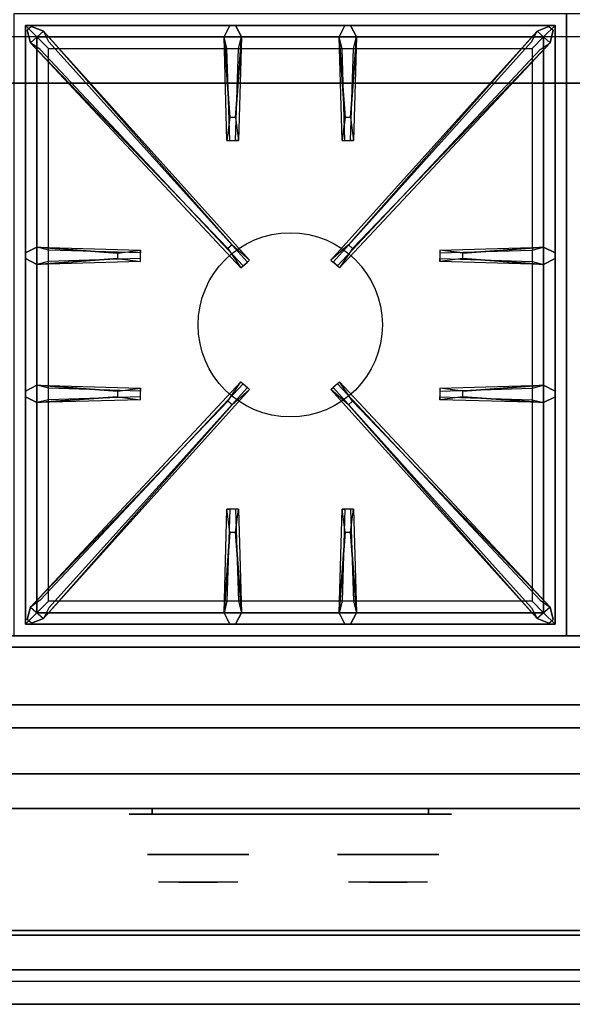
# Model space of a CAD drawing. Extents: x -107 to 107, y -21 to 21.
# Drawn here: x 83 to 95, y -21 to 0 of the extents above; entities that cross this region are included whole.
import ezdxf

# ---------------------------------------------------------------- set-up
doc = ezdxf.new("R2010")
doc.units = 0
for name, color, linetype in [('3D', 254, 'CONTINUOUS'), ('3D-BLACK', 250, 'CONTINUOUS'), ('3D-CASTIRON', 251, 'CONTINUOUS'), ('3D-CHROME', 254, 'CONTINUOUS'), ('3D-FLAT', 7, 'CONTINUOUS'), ('3D-NON', 43, 'CONTINUOUS'), ('3D-VHC', 1, 'CONTINUOUS')]:
    doc.layers.add(name, color=color, linetype=linetype)

msp = doc.modelspace()

# ---------------------------------------------------------------- linework, layer by layer
at = {"layer": '3D'}
for points in [[(106.9, 0.05, 58), (71.1, 0.05, 58), (71.1, -0.95, 57), (106.9, -0.95, 57)], [(106.9, 0.05, 70), (71.1, 0.05, 70), (71.1, -0.95, 69), (106.9, -0.95, 69)], [(106.9, -20.2, 36), (71.1, -20.2, 36), (71.1, -20.95, 35.25), (106.9, -20.95, 35.25)]]:
    msp.add_3dface(points, dxfattribs=at)
at = {"layer": '3D-BLACK', "extrusion": (0, 1, 0)}
for centre, start, end in [((-86, 30.5, -16.825), 270, 90), ((-92, 30.5, -16.825), 90, 270)]:
    msp.add_arc(centre, 0.5, start, end, dxfattribs=at)
at = {"layer": '3D-BLACK', "invisible_edges": 15}
for points in [[(92.5, -16.825, 30.5), (92.433, -16.825, 30.25), (85.567, -16.825, 30.25), (85.5, -16.825, 30.5)], [(92.433, -16.825, 30.75), (92.5, -16.825, 30.5), (85.5, -16.825, 30.5), (85.567, -16.825, 30.75)], [(92.433, -16.825, 30.25), (92.25, -16.825, 30.067), (85.75, -16.825, 30.067), (85.567, -16.825, 30.25)], [(92.25, -16.825, 30.933), (92.433, -16.825, 30.75), (85.567, -16.825, 30.75), (85.75, -16.825, 30.933)], [(92.25, -16.825, 30.067), (92, -16.825, 30), (86, -16.825, 30), (85.75, -16.825, 30.067)], [(92, -16.825, 31), (92.25, -16.825, 30.933), (85.75, -16.825, 30.933), (86, -16.825, 31)]]:
    msp.add_3dface(points, dxfattribs=at)
at = {"layer": '3D-BLACK'}
for points in [[(92, -16.825, 30), (92, -16.7, 30), (86, -16.7, 30), (86, -16.825, 30)], [(86, -16.825, 31), (86, -16.7, 31), (92, -16.7, 31), (92, -16.825, 31)]]:
    msp.add_3dface(points, dxfattribs=at)
at = {"layer": '3D-CASTIRON'}
msp.add_circle((89, -6.2, 35.2), 2, dxfattribs=at)
for points in [[(95, 0.55, 35), (83, 0.55, 35), (83, -12.95, 35), (95, -12.95, 35)], [(107, 0.55, 35), (95, 0.55, 35), (95, -12.95, 35), (107, -12.95, 35)], [(83.25, 0.3, 35.375), (83.25, -12.7, 35.375), (83.5, -12.45, 35.375), (83.5, 0.05, 35.375)], [(94.75, 0.3, 35.375), (83.25, 0.3, 35.375), (83.5, 0.05, 35.375), (94.5, 0.05, 35.375)], [(83.25, 0.3, 35), (83.25, -12.7, 35), (83.25, -12.7, 35.375), (83.25, 0.3, 35.375)], [(94.75, 0.3, 35), (83.25, 0.3, 35), (83.25, 0.3, 35.375), (94.75, 0.3, 35.375)], [(87.69, -1.7, 36), (87.562, 0.05, 36), (87.688, 0.3, 35.375), (87.562, 0.05, 35.375)], [(90.19, -1.7, 36), (90.062, 0.05, 36), (90.188, 0.3, 35.375), (90.062, 0.05, 35.375)], [(94.75, -12.7, 35.375), (94.75, 0.3, 35.375), (94.5, 0.05, 35.375), (94.5, -12.45, 35.375)], [(94.75, -12.7, 35), (94.75, 0.3, 35), (94.75, 0.3, 35.375), (94.75, -12.7, 35.375)], [(87.647, -4.542, 36), (83.359, -0.074, 36), (83.288, 0.196, 35.375), (83.359, -0.074, 35.375)], [(83.5, 0.05, 35.375), (83.5, -12.45, 35.375), (83.75, -12.2, 35), (83.75, -0.2, 35)], [(94.5, 0.05, 35.375), (83.5, 0.05, 35.375), (83.75, -0.2, 35), (94.25, -0.2, 35)], [(83.641, 0.174, 35.375), (88.117, -4.796, 35.375), (88.07, -4.837, 35.25), (83.759, -0.055, 35)], [(87.938, 0.05, 35.375), (87.875, -2.2, 35.375), (87.812, -2.2, 35.25), (87.875, -0.2, 35)], [(94.359, 0.174, 35.375), (89.883, -4.796, 35.375), (89.93, -4.837, 35.25), (94.241, -0.055, 35)], [(90.438, 0.05, 35.375), (90.375, -2.2, 35.375), (90.312, -2.2, 35.25), (90.375, -0.2, 35)], [(90.353, -4.542, 36), (94.641, -0.074, 36), (94.712, 0.196, 35.375), (94.641, -0.074, 35.375)], [(94.5, -12.45, 35.375), (94.5, 0.05, 35.375), (94.25, -0.2, 35), (94.25, -12.2, 35)], [(83.5, -4.512, 35.375), (85.75, -4.575, 35.375), (85.75, -4.637, 35.25), (83.75, -4.575, 35)], [(92.75, -4.64, 36), (94.5, -4.512, 36), (94.75, -4.637, 35.375), (94.5, -4.512, 35.375)], [(85.25, -4.76, 36), (83.5, -4.887, 36), (83.25, -4.762, 35.375), (83.5, -4.887, 35.375)], [(94.5, -4.887, 35.375), (92.25, -4.825, 35.375), (92.25, -4.762, 35.25), (94.25, -4.825, 35)], [(83.5, -7.512, 35.375), (85.75, -7.575, 35.375), (85.75, -7.637, 35.25), (83.75, -7.575, 35)], [(83.641, -12.574, 35.375), (88.117, -7.604, 35.375), (88.07, -7.563, 35.25), (83.759, -12.345, 35)], [(94.359, -12.574, 35.375), (89.883, -7.604, 35.375), (89.93, -7.563, 35.25), (94.241, -12.345, 35)], [(92.75, -7.64, 36), (94.5, -7.512, 36), (94.75, -7.637, 35.375), (94.5, -7.512, 35.375)], [(85.25, -7.76, 36), (83.5, -7.887, 36), (83.25, -7.762, 35.375), (83.5, -7.887, 35.375)], [(87.647, -7.858, 36), (83.359, -12.326, 36), (83.288, -12.596, 35.375), (83.359, -12.326, 35.375)], [(90.353, -7.858, 36), (94.641, -12.326, 36), (94.712, -12.596, 35.375), (94.641, -12.326, 35.375)], [(94.5, -7.887, 35.375), (92.25, -7.825, 35.375), (92.25, -7.762, 35.25), (94.25, -7.825, 35)], [(87.562, -12.45, 35.375), (87.625, -10.2, 35.375), (87.688, -10.2, 35.25), (87.625, -12.2, 35)], [(90.062, -12.45, 35.375), (90.125, -10.2, 35.375), (90.188, -10.2, 35.25), (90.125, -12.2, 35)], [(87.81, -10.7, 36), (87.938, -12.45, 36), (87.812, -12.7, 35.375), (87.938, -12.45, 35.375)], [(90.31, -10.7, 36), (90.438, -12.45, 36), (90.312, -12.7, 35.375), (90.438, -12.45, 35.375)], [(83.5, -12.45, 35.375), (94.5, -12.45, 35.375), (94.25, -12.2, 35), (83.75, -12.2, 35)], [(83.25, -12.7, 35.375), (94.75, -12.7, 35.375), (94.5, -12.45, 35.375), (83.5, -12.45, 35.375)], [(83.25, -12.7, 35), (94.75, -12.7, 35), (94.75, -12.7, 35.375), (83.25, -12.7, 35.375)]]:
    msp.add_3dface(points, dxfattribs=at)
for points, invisible_edges in [([(83.359, -0.074, 36), (83.641, 0.174, 36), (83.382, 0.279, 35.375), (83.288, 0.196, 35.375)], 10), ([(87.738, -4.463, 36), (83.641, 0.174, 36), (83.382, 0.279, 35.375), (83.641, 0.174, 35.375)], 8), ([(87.562, 0.05, 36), (87.938, 0.05, 36), (87.812, 0.3, 35.375), (87.688, 0.3, 35.375)], 10), ([(87.81, -1.7, 36), (87.938, 0.05, 36), (87.812, 0.3, 35.375), (87.938, 0.05, 35.375)], 8), ([(90.062, 0.05, 36), (90.438, 0.05, 36), (90.312, 0.3, 35.375), (90.188, 0.3, 35.375)], 10), ([(90.262, -4.463, 36), (94.359, 0.174, 36), (94.618, 0.279, 35.375), (94.359, 0.174, 35.375)], 8), ([(90.31, -1.7, 36), (90.438, 0.05, 36), (90.312, 0.3, 35.375), (90.438, 0.05, 35.375)], 8), ([(94.641, -0.074, 36), (94.359, 0.174, 36), (94.618, 0.279, 35.375), (94.712, 0.196, 35.375)], 10), ([(87.738, -4.463, 36), (87.646, -4.544, 36), (83.359, -0.074, 36), (83.641, 0.174, 36)], 13), ([(83.641, 0.174, 35.375), (87.738, -4.463, 36), (88.117, -4.796, 35.375), (83.641, 0.174, 35.375)], 4), ([(87.562, 0.05, 35.375), (87.69, -1.7, 36), (87.625, -2.2, 35.375), (87.562, 0.05, 35.375)], 1), ([(87.562, 0.05, 35.375), (87.625, -2.2, 35.375), (87.688, -2.2, 35.25), (87.625, -0.2, 35)], 1), ([(87.81, -1.7, 36), (87.688, -1.7, 36), (87.562, 0.05, 36), (87.938, 0.05, 36)], 13), ([(87.938, 0.05, 35.375), (87.81, -1.7, 36), (87.875, -2.2, 35.375), (87.938, 0.05, 35.375)], 4), ([(94.359, 0.174, 35.375), (90.262, -4.463, 36), (89.883, -4.796, 35.375), (94.359, 0.174, 35.375)], 4), ([(90.062, 0.05, 35.375), (90.19, -1.7, 36), (90.125, -2.2, 35.375), (90.062, 0.05, 35.375)], 1), ([(90.062, 0.05, 35.375), (90.125, -2.2, 35.375), (90.188, -2.2, 35.25), (90.125, -0.2, 35)], 1), ([(90.31, -1.7, 36), (90.188, -1.7, 36), (90.062, 0.05, 36), (90.438, 0.05, 36)], 13), ([(90.262, -4.463, 36), (90.354, -4.544, 36), (94.641, -0.074, 36), (94.359, 0.174, 36)], 13), ([(90.438, 0.05, 35.375), (90.31, -1.7, 36), (90.375, -2.2, 35.375), (90.438, 0.05, 35.375)], 4), ([(83.359, -0.074, 35.375), (87.647, -4.542, 36), (87.929, -4.961, 35.375), (83.359, -0.074, 35.375)], 1), ([(83.359, -0.074, 35.375), (87.929, -4.961, 35.375), (87.976, -4.92, 35.25), (83.571, -0.22, 35)], 1), ([(94.641, -0.074, 35.375), (90.071, -4.961, 35.375), (90.024, -4.92, 35.25), (94.429, -0.22, 35)], 1), ([(94.641, -0.074, 35.375), (90.353, -4.542, 36), (90.071, -4.961, 35.375), (94.641, -0.074, 35.375)], 1), ([(87.625, -2.2, 35.375), (87.875, -2.2, 35.375), (87.81, -1.7, 36), (87.688, -1.7, 36)], 2), ([(90.125, -2.2, 35.375), (90.375, -2.2, 35.375), (90.31, -1.7, 36), (90.188, -1.7, 36)], 2), ([(87.688, -2.2, 35.25), (87.812, -2.2, 35.25), (87.875, -2.2, 35.375), (87.625, -2.2, 35.375)], 14), ([(90.188, -2.2, 35.25), (90.312, -2.2, 35.25), (90.375, -2.2, 35.375), (90.125, -2.2, 35.375)], 14), ([(87.929, -4.961, 35.375), (88.117, -4.796, 35.375), (87.738, -4.463, 36), (87.646, -4.544, 36)], 2), ([(90.071, -4.961, 35.375), (89.883, -4.796, 35.375), (90.262, -4.463, 36), (90.354, -4.544, 36)], 2), ([(85.25, -4.64, 36), (83.5, -4.512, 36), (83.25, -4.637, 35.375), (83.5, -4.512, 35.375)], 8), ([(83.5, -4.887, 36), (83.5, -4.512, 36), (83.25, -4.637, 35.375), (83.25, -4.762, 35.375)], 10), ([(83.5, -4.512, 35.375), (85.25, -4.64, 36), (85.75, -4.575, 35.375), (83.5, -4.512, 35.375)], 4), ([(85.25, -4.64, 36), (85.25, -4.762, 36), (83.5, -4.887, 36), (83.5, -4.512, 36)], 13), ([(85.75, -4.825, 35.375), (85.75, -4.575, 35.375), (85.25, -4.64, 36), (85.25, -4.762, 36)], 2), ([(85.75, -4.762, 35.25), (85.75, -4.637, 35.25), (85.75, -4.575, 35.375), (85.75, -4.825, 35.375)], 14), ([(94.5, -4.512, 35.375), (92.75, -4.64, 36), (92.25, -4.575, 35.375), (94.5, -4.512, 35.375)], 1), ([(94.5, -4.512, 35.375), (92.25, -4.575, 35.375), (92.25, -4.637, 35.25), (94.25, -4.575, 35)], 1), ([(92.25, -4.575, 35.375), (92.25, -4.825, 35.375), (92.75, -4.76, 36), (92.75, -4.637, 36)], 2), ([(92.25, -4.637, 35.25), (92.25, -4.762, 35.25), (92.25, -4.825, 35.375), (92.25, -4.575, 35.375)], 14), ([(92.75, -4.76, 36), (92.75, -4.637, 36), (94.5, -4.512, 36), (94.5, -4.887, 36)], 13), ([(94.5, -4.512, 36), (94.5, -4.887, 36), (94.75, -4.762, 35.375), (94.75, -4.637, 35.375)], 10), ([(83.5, -4.887, 35.375), (85.25, -4.76, 36), (85.75, -4.825, 35.375), (83.5, -4.887, 35.375)], 1), ([(83.5, -4.887, 35.375), (85.75, -4.825, 35.375), (85.75, -4.762, 35.25), (83.75, -4.825, 35)], 1), ([(87.976, -4.92, 35.25), (88.07, -4.837, 35.25), (88.117, -4.796, 35.375), (87.929, -4.961, 35.375)], 14), ([(90.024, -4.92, 35.25), (89.93, -4.837, 35.25), (89.883, -4.796, 35.375), (90.071, -4.961, 35.375)], 14), ([(94.5, -4.887, 35.375), (92.75, -4.76, 36), (92.25, -4.825, 35.375), (94.5, -4.887, 35.375)], 4), ([(92.75, -4.76, 36), (94.5, -4.887, 36), (94.75, -4.762, 35.375), (94.5, -4.887, 35.375)], 8), ([(83.359, -12.326, 35.375), (87.647, -7.858, 36), (87.929, -7.439, 35.375), (83.359, -12.326, 35.375)], 1), ([(83.359, -12.326, 35.375), (87.929, -7.439, 35.375), (87.976, -7.48, 35.25), (83.571, -12.18, 35)], 1), ([(87.929, -7.439, 35.375), (88.117, -7.604, 35.375), (87.738, -7.937, 36), (87.646, -7.856, 36)], 2), ([(87.976, -7.48, 35.25), (88.07, -7.563, 35.25), (88.117, -7.604, 35.375), (87.929, -7.439, 35.375)], 14), ([(90.071, -7.439, 35.375), (89.883, -7.604, 35.375), (90.262, -7.937, 36), (90.354, -7.856, 36)], 2), ([(90.024, -7.48, 35.25), (89.93, -7.563, 35.25), (89.883, -7.604, 35.375), (90.071, -7.439, 35.375)], 14), ([(94.641, -12.326, 35.375), (90.071, -7.439, 35.375), (90.024, -7.48, 35.25), (94.429, -12.18, 35)], 1), ([(94.641, -12.326, 35.375), (90.353, -7.858, 36), (90.071, -7.439, 35.375), (94.641, -12.326, 35.375)], 1), ([(85.25, -7.64, 36), (83.5, -7.512, 36), (83.25, -7.637, 35.375), (83.5, -7.512, 35.375)], 8), ([(83.5, -7.887, 36), (83.5, -7.512, 36), (83.25, -7.637, 35.375), (83.25, -7.762, 35.375)], 10), ([(83.5, -7.512, 35.375), (85.25, -7.64, 36), (85.75, -7.575, 35.375), (83.5, -7.512, 35.375)], 4), ([(85.25, -7.64, 36), (85.25, -7.762, 36), (83.5, -7.887, 36), (83.5, -7.512, 36)], 13), ([(83.641, -12.574, 35.375), (87.738, -7.937, 36), (88.117, -7.604, 35.375), (83.641, -12.574, 35.375)], 4), ([(85.75, -7.825, 35.375), (85.75, -7.575, 35.375), (85.25, -7.64, 36), (85.25, -7.762, 36)], 2), ([(85.75, -7.762, 35.25), (85.75, -7.637, 35.25), (85.75, -7.575, 35.375), (85.75, -7.825, 35.375)], 14), ([(94.359, -12.574, 35.375), (90.262, -7.937, 36), (89.883, -7.604, 35.375), (94.359, -12.574, 35.375)], 4), ([(94.5, -7.512, 35.375), (92.75, -7.64, 36), (92.25, -7.575, 35.375), (94.5, -7.512, 35.375)], 1), ([(94.5, -7.512, 35.375), (92.25, -7.575, 35.375), (92.25, -7.637, 35.25), (94.25, -7.575, 35)], 1), ([(92.25, -7.575, 35.375), (92.25, -7.825, 35.375), (92.75, -7.76, 36), (92.75, -7.637, 36)], 2), ([(92.25, -7.637, 35.25), (92.25, -7.762, 35.25), (92.25, -7.825, 35.375), (92.25, -7.575, 35.375)], 14), ([(92.75, -7.76, 36), (92.75, -7.637, 36), (94.5, -7.512, 36), (94.5, -7.887, 36)], 13), ([(94.5, -7.512, 36), (94.5, -7.887, 36), (94.75, -7.762, 35.375), (94.75, -7.637, 35.375)], 10), ([(87.738, -7.937, 36), (87.646, -7.856, 36), (83.359, -12.326, 36), (83.641, -12.574, 36)], 13), ([(83.5, -7.887, 35.375), (85.25, -7.76, 36), (85.75, -7.825, 35.375), (83.5, -7.887, 35.375)], 1), ([(83.5, -7.887, 35.375), (85.75, -7.825, 35.375), (85.75, -7.762, 35.25), (83.75, -7.825, 35)], 1), ([(90.262, -7.937, 36), (90.354, -7.856, 36), (94.641, -12.326, 36), (94.359, -12.574, 36)], 13), ([(94.5, -7.887, 35.375), (92.75, -7.76, 36), (92.25, -7.825, 35.375), (94.5, -7.887, 35.375)], 4), ([(92.75, -7.76, 36), (94.5, -7.887, 36), (94.75, -7.762, 35.375), (94.5, -7.887, 35.375)], 8), ([(87.738, -7.937, 36), (83.641, -12.574, 36), (83.382, -12.679, 35.375), (83.641, -12.574, 35.375)], 8), ([(90.262, -7.937, 36), (94.359, -12.574, 36), (94.618, -12.679, 35.375), (94.359, -12.574, 35.375)], 8), ([(87.562, -12.45, 35.375), (87.69, -10.7, 36), (87.625, -10.2, 35.375), (87.562, -12.45, 35.375)], 4), ([(87.875, -10.2, 35.375), (87.625, -10.2, 35.375), (87.69, -10.7, 36), (87.812, -10.7, 36)], 2), ([(87.812, -10.2, 35.25), (87.688, -10.2, 35.25), (87.625, -10.2, 35.375), (87.875, -10.2, 35.375)], 14), ([(87.938, -12.45, 35.375), (87.81, -10.7, 36), (87.875, -10.2, 35.375), (87.938, -12.45, 35.375)], 1), ([(87.938, -12.45, 35.375), (87.875, -10.2, 35.375), (87.812, -10.2, 35.25), (87.875, -12.2, 35)], 1), ([(90.062, -12.45, 35.375), (90.19, -10.7, 36), (90.125, -10.2, 35.375), (90.062, -12.45, 35.375)], 4), ([(90.375, -10.2, 35.375), (90.125, -10.2, 35.375), (90.19, -10.7, 36), (90.312, -10.7, 36)], 2), ([(90.312, -10.2, 35.25), (90.188, -10.2, 35.25), (90.125, -10.2, 35.375), (90.375, -10.2, 35.375)], 14), ([(90.438, -12.45, 35.375), (90.31, -10.7, 36), (90.375, -10.2, 35.375), (90.438, -12.45, 35.375)], 1), ([(90.438, -12.45, 35.375), (90.375, -10.2, 35.375), (90.312, -10.2, 35.25), (90.375, -12.2, 35)], 1), ([(87.69, -10.7, 36), (87.562, -12.45, 36), (87.688, -12.7, 35.375), (87.562, -12.45, 35.375)], 8), ([(87.69, -10.7, 36), (87.812, -10.7, 36), (87.938, -12.45, 36), (87.562, -12.45, 36)], 13), ([(90.19, -10.7, 36), (90.062, -12.45, 36), (90.188, -12.7, 35.375), (90.062, -12.45, 35.375)], 8), ([(90.19, -10.7, 36), (90.312, -10.7, 36), (90.438, -12.45, 36), (90.062, -12.45, 36)], 13), ([(83.359, -12.326, 36), (83.641, -12.574, 36), (83.382, -12.679, 35.375), (83.288, -12.596, 35.375)], 10), ([(94.641, -12.326, 36), (94.359, -12.574, 36), (94.618, -12.679, 35.375), (94.712, -12.596, 35.375)], 10), ([(87.938, -12.45, 36), (87.562, -12.45, 36), (87.688, -12.7, 35.375), (87.812, -12.7, 35.375)], 10), ([(90.438, -12.45, 36), (90.062, -12.45, 36), (90.188, -12.7, 35.375), (90.312, -12.7, 35.375)], 10)]:
    msp.add_3dface(points, dxfattribs=dict(at, invisible_edges=invisible_edges))
at = {"layer": '3D-CHROME', "extrusion": (0, -1, 0)}
for centre in [(87, 30.5, 17.7), (91.125, 30.5, 17.7)]:
    msp.add_circle(centre, 1.1, dxfattribs=at)
for centre, start, end in [((87, 30.5, 16.825), 180, 0), ((87, 30.5, 16.825), 0, 180), ((91.125, 30.5, 16.825), 180, 0), ((91.125, 30.5, 16.825), 0, 180)]:
    msp.add_arc(centre, 0.2, start, end, dxfattribs=at)
at = {"layer": '3D-CHROME', "extrusion": (0, 1, 0)}
for centre, radius, start, end in [((-87, 30.5, -18.3), 1.1, 218.6926, 321.3074), ((-85.823, 30.805, -18.3), 1.042, 136.8322, 252.2226), ((-87, 30.5, -18.3), 1.1, 67.7474, 112.2526), ((-88.177, 30.805, -18.3), 1.042, 287.7774, 43.1678), ((-91.125, 30.5, -18.3), 1.1, 218.6926, 321.3074), ((-89.948, 30.805, -18.3), 1.042, 136.8322, 252.2226), ((-91.125, 30.5, -18.3), 1.1, 67.7474, 112.2526), ((-92.302, 30.805, -18.3), 1.042, 287.7774, 43.1678)]:
    msp.add_arc(centre, radius, start, end, dxfattribs=at)
at = {"layer": '3D-CHROME', "invisible_edges": 15}
for points in [[(86.642, -18.3, 29.77), (86.382, -18.3, 29.59), (86.141, -18.3, 29.812), (86.451, -18.3, 29.973)], [(86.823, -18.3, 29.641), (86.677, -18.3, 29.449), (86.382, -18.3, 29.59), (86.642, -18.3, 29.77)], [(86.838, -18.3, 30.073), (86.642, -18.3, 29.77), (86.451, -18.3, 29.973), (86.69, -18.3, 30.226)], [(86.718, -18.3, 31.563), (86.885, -18.3, 31.253), (86.776, -18.3, 31.228), (86.583, -18.3, 31.518)], [(86.932, -18.3, 29.975), (86.823, -18.3, 29.641), (86.642, -18.3, 29.77), (86.838, -18.3, 30.073)], [(87, -18.3, 29.597), (87, -18.3, 29.4), (86.677, -18.3, 29.449), (86.823, -18.3, 29.641)], [(86.95, -18.3, 30.455), (86.838, -18.3, 30.073), (86.69, -18.3, 30.226), (86.832, -18.3, 30.543)], [(86.858, -18.3, 31.591), (86.953, -18.3, 31.268), (86.885, -18.3, 31.253), (86.718, -18.3, 31.563)], [(86.885, -18.3, 31.253), (86.966, -18.3, 30.866), (86.862, -18.3, 30.89), (86.776, -18.3, 31.228)], [(87, -18.3, 29.941), (87, -18.3, 29.597), (86.823, -18.3, 29.641), (86.932, -18.3, 29.975)], [(86.966, -18.3, 30.866), (86.95, -18.3, 30.455), (86.832, -18.3, 30.543), (86.862, -18.3, 30.89)], [(86.993, -18.3, 30.398), (86.932, -18.3, 29.975), (86.838, -18.3, 30.073), (86.95, -18.3, 30.455)], [(87, -18.3, 31.6), (87, -18.3, 31.273), (86.953, -18.3, 31.268), (86.858, -18.3, 31.591)], [(86.953, -18.3, 31.268), (87, -18.3, 30.85), (86.966, -18.3, 30.866), (86.885, -18.3, 31.253)], [(87, -18.3, 30.378), (87, -18.3, 29.941), (86.932, -18.3, 29.975), (86.993, -18.3, 30.398)], [(87, -18.3, 30.85), (86.993, -18.3, 30.398), (86.95, -18.3, 30.455), (86.966, -18.3, 30.866)], [(87, -18.3, 31.273), (87, -18.3, 30.844), (87, -18.3, 30.85), (86.953, -18.3, 31.268)], [(87, -18.3, 30.844), (87, -18.3, 30.378), (86.993, -18.3, 30.398), (87, -18.3, 30.85)], [(87.177, -18.3, 29.641), (87.323, -18.3, 29.449), (87, -18.3, 29.4), (87, -18.3, 29.597)], [(87.068, -18.3, 29.975), (87.177, -18.3, 29.641), (87, -18.3, 29.597), (87, -18.3, 29.941)], [(87.007, -18.3, 30.398), (87.068, -18.3, 29.975), (87, -18.3, 29.941), (87, -18.3, 30.378)], [(87, -18.3, 30.85), (87.007, -18.3, 30.398), (87, -18.3, 30.378), (87, -18.3, 30.844)], [(87.047, -18.3, 31.268), (87, -18.3, 30.85), (87, -18.3, 30.844), (87, -18.3, 31.273)], [(87.142, -18.3, 31.591), (87.047, -18.3, 31.268), (87, -18.3, 31.273), (87, -18.3, 31.6)], [(87.034, -18.3, 30.866), (87.05, -18.3, 30.455), (87.007, -18.3, 30.398), (87, -18.3, 30.85)], [(87.115, -18.3, 31.253), (87.034, -18.3, 30.866), (87, -18.3, 30.85), (87.047, -18.3, 31.268)], [(87.05, -18.3, 30.455), (87.162, -18.3, 30.073), (87.068, -18.3, 29.975), (87.007, -18.3, 30.398)], [(87.138, -18.3, 30.89), (87.168, -18.3, 30.543), (87.05, -18.3, 30.455), (87.034, -18.3, 30.866)], [(87.224, -18.3, 31.228), (87.138, -18.3, 30.89), (87.034, -18.3, 30.866), (87.115, -18.3, 31.253)], [(87.282, -18.3, 31.563), (87.115, -18.3, 31.253), (87.047, -18.3, 31.268), (87.142, -18.3, 31.591)], [(87.168, -18.3, 30.543), (87.31, -18.3, 30.226), (87.162, -18.3, 30.073), (87.05, -18.3, 30.455)], [(87.162, -18.3, 30.073), (87.358, -18.3, 29.77), (87.177, -18.3, 29.641), (87.068, -18.3, 29.975)], [(87.417, -18.3, 31.518), (87.224, -18.3, 31.228), (87.115, -18.3, 31.253), (87.282, -18.3, 31.563)], [(87.31, -18.3, 30.226), (87.549, -18.3, 29.973), (87.358, -18.3, 29.77), (87.162, -18.3, 30.073)], [(87.358, -18.3, 29.77), (87.618, -18.3, 29.59), (87.323, -18.3, 29.449), (87.177, -18.3, 29.641)], [(87.549, -18.3, 29.973), (87.859, -18.3, 29.812), (87.618, -18.3, 29.59), (87.358, -18.3, 29.77)], [(90.767, -18.3, 29.77), (90.507, -18.3, 29.59), (90.266, -18.3, 29.812), (90.576, -18.3, 29.973)], [(90.948, -18.3, 29.641), (90.802, -18.3, 29.449), (90.507, -18.3, 29.59), (90.767, -18.3, 29.77)], [(90.963, -18.3, 30.073), (90.767, -18.3, 29.77), (90.576, -18.3, 29.973), (90.815, -18.3, 30.226)], [(90.843, -18.3, 31.563), (91.01, -18.3, 31.253), (90.901, -18.3, 31.228), (90.708, -18.3, 31.518)], [(91.057, -18.3, 29.975), (90.948, -18.3, 29.641), (90.767, -18.3, 29.77), (90.963, -18.3, 30.073)], [(91.125, -18.3, 29.597), (91.125, -18.3, 29.4), (90.802, -18.3, 29.449), (90.948, -18.3, 29.641)], [(91.075, -18.3, 30.455), (90.963, -18.3, 30.073), (90.815, -18.3, 30.226), (90.957, -18.3, 30.543)], [(90.983, -18.3, 31.591), (91.078, -18.3, 31.268), (91.01, -18.3, 31.253), (90.843, -18.3, 31.563)], [(91.01, -18.3, 31.253), (91.091, -18.3, 30.866), (90.987, -18.3, 30.89), (90.901, -18.3, 31.228)], [(91.125, -18.3, 29.941), (91.125, -18.3, 29.597), (90.948, -18.3, 29.641), (91.057, -18.3, 29.975)], [(91.091, -18.3, 30.866), (91.075, -18.3, 30.455), (90.957, -18.3, 30.543), (90.987, -18.3, 30.89)], [(91.118, -18.3, 30.398), (91.057, -18.3, 29.975), (90.963, -18.3, 30.073), (91.075, -18.3, 30.455)], [(91.125, -18.3, 31.6), (91.125, -18.3, 31.273), (91.078, -18.3, 31.268), (90.983, -18.3, 31.591)], [(91.078, -18.3, 31.268), (91.125, -18.3, 30.85), (91.091, -18.3, 30.866), (91.01, -18.3, 31.253)], [(91.125, -18.3, 30.378), (91.125, -18.3, 29.941), (91.057, -18.3, 29.975), (91.118, -18.3, 30.398)], [(91.125, -18.3, 30.85), (91.118, -18.3, 30.398), (91.075, -18.3, 30.455), (91.091, -18.3, 30.866)], [(91.125, -18.3, 31.273), (91.125, -18.3, 30.844), (91.125, -18.3, 30.85), (91.078, -18.3, 31.268)], [(91.125, -18.3, 30.844), (91.125, -18.3, 30.378), (91.118, -18.3, 30.398), (91.125, -18.3, 30.85)], [(91.302, -18.3, 29.641), (91.448, -18.3, 29.449), (91.125, -18.3, 29.4), (91.125, -18.3, 29.597)], [(91.193, -18.3, 29.975), (91.302, -18.3, 29.641), (91.125, -18.3, 29.597), (91.125, -18.3, 29.941)], [(91.132, -18.3, 30.398), (91.193, -18.3, 29.975), (91.125, -18.3, 29.941), (91.125, -18.3, 30.378)], [(91.125, -18.3, 30.85), (91.132, -18.3, 30.398), (91.125, -18.3, 30.378), (91.125, -18.3, 30.844)], [(91.172, -18.3, 31.268), (91.125, -18.3, 30.85), (91.125, -18.3, 30.844), (91.125, -18.3, 31.273)], [(91.267, -18.3, 31.591), (91.172, -18.3, 31.268), (91.125, -18.3, 31.273), (91.125, -18.3, 31.6)], [(91.159, -18.3, 30.866), (91.175, -18.3, 30.455), (91.132, -18.3, 30.398), (91.125, -18.3, 30.85)], [(91.24, -18.3, 31.253), (91.159, -18.3, 30.866), (91.125, -18.3, 30.85), (91.172, -18.3, 31.268)], [(91.175, -18.3, 30.455), (91.287, -18.3, 30.073), (91.193, -18.3, 29.975), (91.132, -18.3, 30.398)], [(91.263, -18.3, 30.89), (91.293, -18.3, 30.543), (91.175, -18.3, 30.455), (91.159, -18.3, 30.866)], [(91.349, -18.3, 31.228), (91.263, -18.3, 30.89), (91.159, -18.3, 30.866), (91.24, -18.3, 31.253)], [(91.407, -18.3, 31.563), (91.24, -18.3, 31.253), (91.172, -18.3, 31.268), (91.267, -18.3, 31.591)], [(91.293, -18.3, 30.543), (91.435, -18.3, 30.226), (91.287, -18.3, 30.073), (91.175, -18.3, 30.455)], [(91.287, -18.3, 30.073), (91.483, -18.3, 29.77), (91.302, -18.3, 29.641), (91.193, -18.3, 29.975)], [(91.542, -18.3, 31.518), (91.349, -18.3, 31.228), (91.24, -18.3, 31.253), (91.407, -18.3, 31.563)], [(91.435, -18.3, 30.226), (91.674, -18.3, 29.973), (91.483, -18.3, 29.77), (91.287, -18.3, 30.073)], [(91.483, -18.3, 29.77), (91.743, -18.3, 29.59), (91.448, -18.3, 29.449), (91.302, -18.3, 29.641)], [(91.674, -18.3, 29.973), (91.984, -18.3, 29.812), (91.743, -18.3, 29.59), (91.483, -18.3, 29.77)]]:
    msp.add_3dface(points, dxfattribs=at)
at = {"layer": '3D-FLAT'}
for points in [[(105.8, 12.85, 16.75), (105.8, -14.45, 16.75), (72.2, -14.45, 16.75), (72.2, 12.85, 16.75)], [(105.8, 12.85, 16), (105.8, -14.45, 16), (72.2, -14.45, 16), (72.2, 12.85, 16)], [(106.9, -12.95, 36), (71.1, -12.95, 36), (71.1, -19.35, 36), (106.9, -19.35, 36)], [(106.9, -13.2, 27), (71.1, -13.2, 27), (71.1, -15.95, 27), (106.9, -15.95, 27)], [(106.9, -19.45, 36), (71.1, -19.45, 36), (71.1, -20.2, 36), (106.9, -20.2, 36)], [(106.9, -20.95, 34.5), (71.1, -20.95, 34.5), (71.1, -20.45, 34.5), (106.9, -20.45, 34.5)]]:
    msp.add_3dface(points, dxfattribs=at)
at = {"layer": '3D-FLAT', "invisible_edges": 5}
for points in [[(71.1, 0.05, 58), (72, 1.05, 58), (106, 1.05, 58), (106.9, 0.05, 58)], [(71.1, 0.05, 70), (72, 1.05, 70), (106, 1.05, 70), (106.9, 0.05, 70)]]:
    msp.add_3dface(points, dxfattribs=at)
at = {"layer": '3D-NON'}
for points in [[(106.9, -0.95, 57), (71.1, -0.95, 57), (71.1, -0.95, 56), (106.9, -0.95, 56)], [(106.9, -0.95, 69), (71.1, -0.95, 69), (71.1, -0.95, 68), (106.9, -0.95, 68)], [(106.9, -12.95, 27), (106.9, -12.95, 35), (71.1, -12.95, 35), (71.1, -12.95, 27)], [(106.9, -12.95, 35), (71.1, -12.95, 35), (71.1, -12.95, 36), (106.9, -12.95, 36)], [(106.9, -13.2, 35.75), (71.1, -13.2, 35.75), (71.1, -13.2, 27), (106.9, -13.2, 27)], [(105.8, -14.45, 16), (72.2, -14.45, 16), (72.2, -14.45, 16.75), (105.8, -14.45, 16.75)], [(106.9, -19.35, 36), (71.1, -19.35, 36), (71.1, -19.35, 34.75), (106.9, -19.35, 34.75)], [(106.9, -19.45, 34.75), (71.1, -19.45, 34.75), (71.1, -19.45, 36), (106.9, -19.45, 36)], [(106.9, -20.95, 35.25), (71.1, -20.95, 35.25), (71.1, -20.95, 34.5), (106.9, -20.95, 34.5)]]:
    msp.add_3dface(points, dxfattribs=at)
at = {"layer": '3D-VHC'}
for points in [[(71.1, 13.95, 6), (71.1, -14.95, 6), (106.9, -14.95, 6), (106.9, 13.95, 6)], [(106.9, 13.95, 26.75), (106.9, -14.95, 26.75), (71.1, -14.95, 26.75), (71.1, 13.95, 26.75)], [(72.1, 13.05, 7), (72.1, -14.95, 7), (105.9, -14.95, 7), (105.9, 13.05, 7)], [(105.9, 13.05, 26), (105.9, -14.95, 26), (72.1, -14.95, 26), (72.1, 13.05, 26)], [(106.9, -15.95, 27), (71.1, -15.95, 27), (71.1, -16.7, 27.75), (106.9, -16.7, 27.75)], [(106.9, -16.7, 27.75), (71.1, -16.7, 27.75), (71.1, -16.7, 35.75), (106.9, -16.7, 35.75)]]:
    msp.add_3dface(points, dxfattribs=at)
at = {"layer": '3D-VHC', "invisible_edges": 10}
for points in [[(106.9, -14.95, 6), (71.1, -14.95, 6), (72.1, -14.95, 7), (105.9, -14.95, 7)], [(106.9, -14.95, 26.75), (71.1, -14.95, 26.75), (72.1, -14.95, 26), (105.9, -14.95, 26)]]:
    msp.add_3dface(points, dxfattribs=at)

doc.saveas('drawing.dxf')
